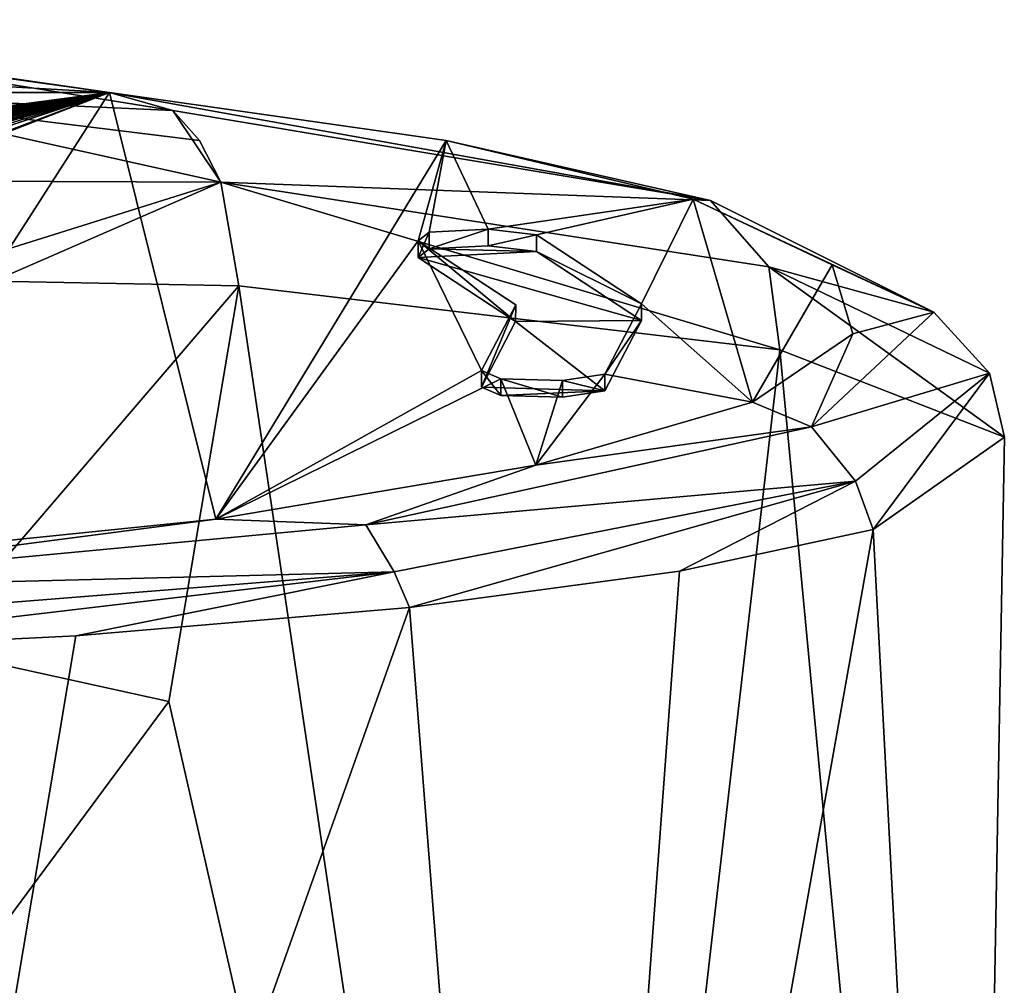
# Model space of a CAD drawing. Units: millimetres. Extents: x -26 to 26, y 0 to 169.
# Drawn here: x 14 to 26, y 146 to 157 of the extents above; entities that cross this region are included whole.
import ezdxf

# ---------------------------------------------------------------- set-up
doc = ezdxf.new("R2010")
doc.units = ezdxf.units.MM
doc.header["$LTSCALE"] = 65.185185
for name, color, linetype in [('63', 7, 'CONTINUOUS'), ('71', 7, 'CONTINUOUS'), ('72', 7, 'CONTINUOUS'), ('82', 7, 'CONTINUOUS'), ('83', 7, 'CONTINUOUS'), ('84', 7, 'CONTINUOUS'), ('85', 7, 'CONTINUOUS'), ('86', 7, 'CONTINUOUS'), ('87', 7, 'CONTINUOUS'), ('88', 7, 'CONTINUOUS'), ('89', 7, 'CONTINUOUS')]:
    doc.layers.add(name, color=color, linetype=linetype)

msp = doc.modelspace()

# ---------------------------------------------------------------- linework, layer by layer
at = {"layer": '63', "color": 7, "linetype": 'CONTINUOUS', "true_color": 0xe0f2ff}
for points in [[(0, 156.407, 17.597), (15.12, 156.407, 17.597), (0.067, 154.416, 3.428), (0, 156.407, 17.597)], [(0.067, 154.416, 3.428), (15.12, 156.407, 17.597), (0.135, 154.405, 3.354), (0.067, 154.416, 3.428)], [(0.135, 154.405, 3.354), (15.12, 156.407, 17.597), (0.248, 154.387, 3.227), (0.135, 154.405, 3.354)], [(0.248, 154.387, 3.227), (15.12, 156.407, 17.597), (0.346, 154.373, 3.122), (0.248, 154.387, 3.227)], [(0.346, 154.373, 3.122), (15.12, 156.407, 17.597), (0.732, 154.421, 3.466), (0.346, 154.373, 3.122)], [(0.732, 154.421, 3.466), (15.12, 156.407, 17.597), (0.797, 154.429, 3.527), (0.732, 154.421, 3.466)], [(0.797, 154.429, 3.527), (15.12, 156.407, 17.597), (0.874, 154.436, 3.576), (0.797, 154.429, 3.527)], [(0.874, 154.436, 3.576), (15.12, 156.407, 17.597), (0.956, 154.441, 3.612), (0.874, 154.436, 3.576)], [(0.956, 154.441, 3.612), (15.12, 156.407, 17.597), (1.04, 154.444, 3.632), (0.956, 154.441, 3.612)], [(1.04, 154.444, 3.632), (15.12, 156.407, 17.597), (1.123, 154.445, 3.641), (1.04, 154.444, 3.632)], [(1.123, 154.445, 3.641), (15.12, 156.407, 17.597), (1.222, 154.445, 3.635), (1.123, 154.445, 3.641)], [(1.222, 154.445, 3.635), (15.12, 156.407, 17.597), (1.31, 154.441, 3.613), (1.222, 154.445, 3.635)], [(1.31, 154.441, 3.613), (15.12, 156.407, 17.597), (1.385, 154.436, 3.576), (1.31, 154.441, 3.613)], [(1.385, 154.436, 3.576), (15.12, 156.407, 17.597), (1.445, 154.43, 3.53), (1.385, 154.436, 3.576)], [(1.445, 154.43, 3.53), (15.12, 156.407, 17.597), (1.515, 154.421, 3.468), (1.445, 154.43, 3.53)], [(1.515, 154.421, 3.468), (15.12, 156.407, 17.597), (1.578, 154.413, 3.411), (1.515, 154.421, 3.468)], [(1.578, 154.413, 3.411), (15.12, 156.407, 17.597), (1.636, 154.406, 3.358), (1.578, 154.413, 3.411)], [(1.636, 154.406, 3.358), (15.12, 156.407, 17.597), (1.687, 154.398, 3.306), (1.636, 154.406, 3.358)], [(1.687, 154.398, 3.306), (15.12, 156.407, 17.597), (1.732, 154.391, 3.255), (1.687, 154.398, 3.306)], [(1.732, 154.391, 3.255), (15.12, 156.407, 17.597), (1.773, 154.385, 3.207), (1.732, 154.391, 3.255)], [(1.773, 154.385, 3.207), (15.12, 156.407, 17.597), (1.83, 154.376, 3.144), (1.773, 154.385, 3.207)], [(1.83, 154.376, 3.144), (15.12, 156.407, 17.597), (2.179, 154.423, 3.481), (1.83, 154.376, 3.144)], [(2.179, 154.423, 3.481), (15.12, 156.407, 17.597), (2.301, 154.434, 3.559), (2.179, 154.423, 3.481)], [(2.301, 154.434, 3.559), (15.12, 156.407, 17.597), (2.465, 154.433, 3.551), (2.301, 154.434, 3.559)], [(2.465, 154.433, 3.551), (15.12, 156.407, 17.597), (2.623, 154.417, 3.44), (2.465, 154.433, 3.551)], [(2.623, 154.417, 3.44), (15.12, 156.407, 17.597), (2.785, 154.399, 3.308), (2.623, 154.417, 3.44)], [(2.785, 154.399, 3.308), (15.12, 156.407, 17.597), (3.012, 154.426, 3.502), (2.785, 154.399, 3.308)], [(3.012, 154.426, 3.502), (15.12, 156.407, 17.597), (3.187, 154.445, 3.634), (3.012, 154.426, 3.502)], [(3.187, 154.445, 3.634), (15.12, 156.407, 17.597), (3.42, 154.435, 3.569), (3.187, 154.445, 3.634)], [(3.42, 154.435, 3.569), (15.12, 156.407, 17.597), (3.6, 154.402, 3.329), (3.42, 154.435, 3.569)], [(3.6, 154.402, 3.329), (15.12, 156.407, 17.597), (3.715, 154.384, 3.202), (3.6, 154.402, 3.329)], [(3.715, 154.384, 3.202), (15.12, 156.407, 17.597), (3.843, 154.365, 3.066), (3.715, 154.384, 3.202)], [(3.843, 154.365, 3.066), (15.12, 156.407, 17.597), (4.385, 154.422, 3.475), (3.843, 154.365, 3.066)], [(4.385, 154.422, 3.475), (15.12, 156.407, 17.597), (4.515, 154.439, 3.593), (4.385, 154.422, 3.475)], [(4.515, 154.439, 3.593), (15.12, 156.407, 17.597), (4.682, 154.444, 3.633), (4.515, 154.439, 3.593)], [(4.682, 154.444, 3.633), (15.12, 156.407, 17.597), (4.838, 154.437, 3.583), (4.682, 154.444, 3.633)], [(4.838, 154.437, 3.583), (15.12, 156.407, 17.597), (4.964, 154.42, 3.456), (4.838, 154.437, 3.583)], [(4.964, 154.42, 3.456), (15.12, 156.407, 17.597), (5.089, 154.398, 3.301), (4.964, 154.42, 3.456)], [(5.089, 154.398, 3.301), (15.12, 156.407, 17.597), (5.512, 154.437, 3.579), (5.089, 154.398, 3.301)], [(5.512, 154.437, 3.579), (15.12, 156.407, 17.597), (5.766, 154.456, 3.713), (5.512, 154.437, 3.579)], [(5.766, 154.456, 3.713), (15.12, 156.407, 17.597), (5.989, 154.421, 3.464), (5.766, 154.456, 3.713)], [(5.989, 154.421, 3.464), (15.12, 156.407, 17.597), (6.192, 154.367, 3.081), (5.989, 154.421, 3.464)], [(6.192, 154.367, 3.081), (15.12, 156.407, 17.597), (6.631, 154.41, 3.389), (6.192, 154.367, 3.081)], [(6.631, 154.41, 3.389), (15.12, 156.407, 17.597), (7.024, 154.415, 3.421), (6.631, 154.41, 3.389)], [(7.024, 154.415, 3.421), (15.12, 156.407, 17.597), (7.584, 154.427, 3.511), (7.024, 154.415, 3.421)], [(7.584, 154.427, 3.511), (15.12, 156.407, 17.597), (7.753, 154.446, 3.641), (7.584, 154.427, 3.511)], [(7.753, 154.446, 3.641), (15.12, 156.407, 17.597), (8.007, 154.457, 3.72), (7.753, 154.446, 3.641)], [(8.007, 154.457, 3.72), (15.12, 156.407, 17.597), (8.34, 154.456, 3.712), (8.007, 154.457, 3.72)], [(8.34, 154.456, 3.712), (15.12, 156.407, 17.597), (8.731, 154.43, 3.53), (8.34, 154.456, 3.712)], [(8.731, 154.43, 3.53), (15.12, 156.407, 17.597), (8.967, 154.365, 3.068), (8.731, 154.43, 3.53)], [(8.967, 154.365, 3.068), (15.12, 156.407, 17.597), (9.103, 154.135, 1.434), (8.967, 154.365, 3.068)], [(9.103, 154.135, 1.434), (15.12, 156.407, 17.597), (9.161, 154.093, 1.136), (9.103, 154.135, 1.434)], [(15.12, 156.407, 17.597), (11.542, 150.836, -22.045), (9.161, 154.093, 1.136), (15.12, 156.407, 17.597)], [(16.386, 151.333, -18.508), (11.542, 150.836, -22.045), (15.12, 156.407, 17.597), (16.386, 151.333, -18.508)], [(19.125, 155.837, 13.542), (16.386, 151.333, -18.508), (15.12, 156.407, 17.597), (19.125, 155.837, 13.542)], [(16.386, 151.333, -18.508), (19.125, 155.837, 13.542), (18.791, 154.644, 5.054), (16.386, 151.333, -18.508)], [(18.791, 154.644, 5.054), (19.125, 155.837, 13.542), (18.922, 154.747, 5.785), (18.791, 154.644, 5.054)], [(18.922, 154.747, 5.785), (19.125, 155.837, 13.542), (19.625, 154.783, 6.039), (18.922, 154.747, 5.785)], [(19.125, 155.837, 13.542), (22.062, 155.14, 8.581), (19.625, 154.783, 6.039), (19.125, 155.837, 13.542)], [(19.625, 154.783, 6.039), (22.062, 155.14, 8.581), (20.2, 154.715, 5.562), (19.625, 154.783, 6.039)], [(20.2, 154.715, 5.562), (22.062, 155.14, 8.581), (21.45, 153.894, -0.281), (20.2, 154.715, 5.562)], [(22.062, 155.14, 8.581), (22.769, 152.723, -8.614), (21.45, 153.894, -0.281), (22.062, 155.14, 8.581)], [(23.716, 154.356, 3.002), (22.769, 152.723, -8.614), (22.062, 155.14, 8.581), (23.716, 154.356, 3.002)], [(16.386, 151.333, -18.508), (18.791, 154.644, 5.054), (19.546, 153.101, -5.923), (16.386, 151.333, -18.508)], [(19.546, 153.101, -5.923), (18.791, 154.644, 5.054), (19.954, 153.88, -0.382), (19.546, 153.101, -5.923)], [(23.963, 153.536, -2.83), (22.769, 152.723, -8.614), (23.716, 154.356, 3.002), (23.963, 153.536, -2.83)], [(21.45, 153.894, -0.281), (22.769, 152.723, -8.614), (21.012, 153.057, -6.238), (21.45, 153.894, -0.281)], [(19.776, 153.002, -6.63), (16.386, 151.333, -18.508), (19.546, 153.101, -5.923), (19.776, 153.002, -6.63)], [(22.769, 152.723, -8.614), (20.192, 151.974, -13.943), (21.012, 153.057, -6.238), (22.769, 152.723, -8.614)], [(21.012, 153.057, -6.238), (20.192, 151.974, -13.943), (20.507, 152.98, -6.787), (21.012, 153.057, -6.238)], [(20.192, 151.974, -13.943), (16.386, 151.333, -18.508), (19.776, 153.002, -6.63), (20.192, 151.974, -13.943)], [(20.507, 152.98, -6.787), (20.192, 151.974, -13.943), (19.776, 153.002, -6.63), (20.507, 152.98, -6.787)]]:
    msp.add_3dface(points, dxfattribs=at)
at = {"layer": '71', "color": 7, "linetype": 'CONTINUOUS', "true_color": 0xe0f2ff}
for points in [[(15.827, 149.16, 20.414), (20.335, 129.393, 16.204), (16.661, 154.109, 19.682), (15.827, 149.16, 20.414)], [(16.661, 154.109, 19.682), (20.335, 129.393, 16.204), (23.093, 153.345, 11.488), (16.661, 154.109, 19.682)], [(20.335, 129.393, 16.204), (25.354, 129.393, 5.755), (23.093, 153.345, 11.488), (20.335, 129.393, 16.204)], [(23.093, 153.345, 11.488), (25.354, 129.393, 5.755), (25.763, 152.308, 1.387), (23.093, 153.345, 11.488)], [(25.763, 152.308, 1.387), (25.351, 129.393, -5.76), (24.205, 151.21, -8.953), (25.763, 152.308, 1.387)], [(25.354, 129.393, 5.755), (25.351, 129.393, -5.76), (25.763, 152.308, 1.387), (25.354, 129.393, 5.755)], [(25.351, 129.393, -5.76), (20.327, 129.393, -16.205), (24.205, 151.21, -8.953), (25.351, 129.393, -5.76)], [(24.205, 151.21, -8.953), (20.327, 129.393, -16.205), (21.899, 150.711, -13.659), (24.205, 151.21, -8.953)], [(21.899, 150.711, -13.659), (20.327, 129.393, -16.205), (18.688, 150.279, -17.809), (21.899, 150.711, -13.659)], [(20.327, 129.393, -16.205), (11.273, 129.393, -23.423), (18.688, 150.279, -17.809), (20.327, 129.393, -16.205)], [(18.688, 150.279, -17.809), (11.273, 129.393, -23.423), (14.72, 149.941, -21.207), (18.688, 150.279, -17.809)], [(14.72, 149.941, -21.207), (11.273, 129.393, -23.423), (10.151, 149.716, -23.739), (14.72, 149.941, -21.207)], [(13.291, 145.733, 22.183), (20.335, 129.393, 16.204), (15.827, 149.16, 20.414), (13.291, 145.733, 22.183)]]:
    msp.add_3dface(points, dxfattribs=at)
at = {"layer": '72', "color": 7, "linetype": 'CONTINUOUS', "true_color": 0xe0f2ff}
for points in [[(19.125, 155.837, 13.542), (15.12, 156.407, 17.597), (22.269, 155.123, 10.703), (19.125, 155.837, 13.542)], [(22.269, 155.123, 10.703), (15.12, 156.407, 17.597), (15.875, 156.193, 18.618), (22.269, 155.123, 10.703)], [(22.269, 155.123, 10.703), (15.875, 156.193, 18.618), (16.444, 155.343, 19.388), (22.269, 155.123, 10.703)], [(16.444, 155.343, 19.388), (15.875, 156.193, 18.618), (16.194, 155.836, 19.05), (16.444, 155.343, 19.388)], [(22.062, 155.14, 8.581), (19.125, 155.837, 13.542), (22.269, 155.123, 10.703), (22.062, 155.14, 8.581)], [(16.661, 154.109, 19.682), (23.093, 153.345, 11.488), (16.444, 155.343, 19.388), (16.661, 154.109, 19.682)], [(23.093, 153.345, 11.488), (22.961, 154.334, 11.14), (16.444, 155.343, 19.388), (23.093, 153.345, 11.488)], [(22.961, 154.334, 11.14), (22.269, 155.123, 10.703), (16.444, 155.343, 19.388), (22.961, 154.334, 11.14)], [(23.716, 154.356, 3.002), (22.062, 155.14, 8.581), (24.924, 153.793, 0.946), (23.716, 154.356, 3.002)], [(24.924, 153.793, 0.946), (22.062, 155.14, 8.581), (22.269, 155.123, 10.703), (24.924, 153.793, 0.946)], [(24.924, 153.793, 0.946), (22.269, 155.123, 10.703), (22.961, 154.334, 11.14), (24.924, 153.793, 0.946)], [(23.093, 153.345, 11.488), (25.763, 152.308, 1.387), (22.961, 154.334, 11.14), (23.093, 153.345, 11.488)], [(25.763, 152.308, 1.387), (25.588, 153.07, 1.068), (22.961, 154.334, 11.14), (25.763, 152.308, 1.387)], [(25.588, 153.07, 1.068), (24.924, 153.793, 0.946), (22.961, 154.334, 11.14), (25.588, 153.07, 1.068)], [(23.963, 153.536, -2.83), (23.716, 154.356, 3.002), (24.924, 153.793, 0.946), (23.963, 153.536, -2.83)], [(23.468, 152.43, -9.036), (23.963, 153.536, -2.83), (24.924, 153.793, 0.946), (23.468, 152.43, -9.036)], [(23.468, 152.43, -9.036), (24.924, 153.793, 0.946), (25.588, 153.07, 1.068), (23.468, 152.43, -9.036)], [(22.769, 152.723, -8.614), (23.963, 153.536, -2.83), (23.468, 152.43, -9.036), (22.769, 152.723, -8.614)], [(23.995, 151.783, -9.153), (23.468, 152.43, -9.036), (25.588, 153.07, 1.068), (23.995, 151.783, -9.153)], [(24.205, 151.21, -8.953), (23.995, 151.783, -9.153), (25.588, 153.07, 1.068), (24.205, 151.21, -8.953)], [(25.763, 152.308, 1.387), (24.205, 151.21, -8.953), (25.588, 153.07, 1.068), (25.763, 152.308, 1.387)], [(20.192, 151.974, -13.943), (22.769, 152.723, -8.614), (23.468, 152.43, -9.036), (20.192, 151.974, -13.943)], [(18.171, 151.263, -17.627), (20.192, 151.974, -13.943), (23.468, 152.43, -9.036), (18.171, 151.263, -17.627)], [(18.171, 151.263, -17.627), (23.468, 152.43, -9.036), (23.995, 151.783, -9.153), (18.171, 151.263, -17.627)], [(16.386, 151.333, -18.508), (20.192, 151.974, -13.943), (18.171, 151.263, -17.627), (16.386, 151.333, -18.508)], [(18.506, 150.705, -17.88), (18.171, 151.263, -17.627), (23.995, 151.783, -9.153), (18.506, 150.705, -17.88)], [(18.688, 150.279, -17.809), (18.506, 150.705, -17.88), (23.995, 151.783, -9.153), (18.688, 150.279, -17.809)], [(21.899, 150.711, -13.659), (18.688, 150.279, -17.809), (23.995, 151.783, -9.153), (21.899, 150.711, -13.659)], [(24.205, 151.21, -8.953), (21.899, 150.711, -13.659), (23.995, 151.783, -9.153), (24.205, 151.21, -8.953)], [(11.542, 150.836, -22.045), (16.386, 151.333, -18.508), (9.899, 150.485, -23.443), (11.542, 150.836, -22.045)], [(9.899, 150.485, -23.443), (16.386, 151.333, -18.508), (18.171, 151.263, -17.627), (9.899, 150.485, -23.443)], [(9.899, 150.485, -23.443), (18.171, 151.263, -17.627), (18.506, 150.705, -17.88), (9.899, 150.485, -23.443)], [(10.043, 150.03, -23.726), (9.899, 150.485, -23.443), (18.506, 150.705, -17.88), (10.043, 150.03, -23.726)], [(10.151, 149.716, -23.739), (10.043, 150.03, -23.726), (18.506, 150.705, -17.88), (10.151, 149.716, -23.739)], [(14.72, 149.941, -21.207), (10.151, 149.716, -23.739), (18.506, 150.705, -17.88), (14.72, 149.941, -21.207)], [(18.688, 150.279, -17.809), (14.72, 149.941, -21.207), (18.506, 150.705, -17.88), (18.688, 150.279, -17.809)]]:
    msp.add_3dface(points, dxfattribs=at)
at = {"layer": '82', "color": 7, "linetype": 'CONTINUOUS', "true_color": 0xe0f2ff}
for points in [[(12.961, 149.791, 23.286), (16.661, 154.109, 19.682), (13.741, 154.164, 22.84), (12.961, 149.791, 23.286)], [(15.827, 149.16, 20.414), (16.661, 154.109, 19.682), (12.961, 149.791, 23.286), (15.827, 149.16, 20.414)], [(13.291, 145.733, 22.183), (15.827, 149.16, 20.414), (12.961, 149.791, 23.286), (13.291, 145.733, 22.183)]]:
    msp.add_3dface(points, dxfattribs=at)
at = {"layer": '83', "color": 7, "linetype": 'CONTINUOUS', "true_color": 0xe0f2ff}
for points in [[(10.814, 157.008, 23.528), (15.12, 156.407, 17.597), (9.631, 157.198, 23.227), (10.814, 157.008, 23.528)], [(15.875, 156.193, 18.618), (15.12, 156.407, 17.597), (10.814, 157.008, 23.528), (15.875, 156.193, 18.618)], [(11.775, 156.379, 23.965), (15.875, 156.193, 18.618), (10.814, 157.008, 23.528), (11.775, 156.379, 23.965)], [(16.194, 155.836, 19.05), (15.875, 156.193, 18.618), (11.775, 156.379, 23.965), (16.194, 155.836, 19.05)], [(16.444, 155.343, 19.388), (16.194, 155.836, 19.05), (11.775, 156.379, 23.965), (16.444, 155.343, 19.388)], [(12.431, 155.358, 24.332), (16.444, 155.343, 19.388), (11.775, 156.379, 23.965), (12.431, 155.358, 24.332)], [(12.617, 154.14, 24.608), (16.444, 155.343, 19.388), (12.431, 155.358, 24.332), (12.617, 154.14, 24.608)], [(13.741, 154.164, 22.84), (16.444, 155.343, 19.388), (12.617, 154.14, 24.608), (13.741, 154.164, 22.84)], [(16.661, 154.109, 19.682), (16.444, 155.343, 19.388), (13.741, 154.164, 22.84), (16.661, 154.109, 19.682)]]:
    msp.add_3dface(points, dxfattribs=at)
at = {"layer": '84', "color": 7, "linetype": 'CONTINUOUS', "true_color": 0xe0f2ff}
for points in [[(15.12, 156.407, 17.597), (0, 156.407, 17.597), (0, 157.275, 23.776), (15.12, 156.407, 17.597)], [(15.12, 156.407, 17.597), (0, 157.275, 23.776), (9.631, 157.198, 23.227), (15.12, 156.407, 17.597)]]:
    msp.add_3dface(points, dxfattribs=at)
at = {"layer": '85', "color": 7, "linetype": 'CONTINUOUS', "true_color": 0x0303ff}
for points in [[(19.954, 153.88, -0.382), (18.791, 154.644, 5.054), (19.949, 153.682, -0.354), (19.954, 153.88, -0.382)], [(19.949, 153.682, -0.354), (18.791, 154.644, 5.054), (18.791, 154.446, 5.081), (19.949, 153.682, -0.354)], [(19.546, 153.101, -5.923), (19.954, 153.88, -0.382), (19.546, 152.903, -5.895), (19.546, 153.101, -5.923)], [(19.546, 152.903, -5.895), (19.954, 153.88, -0.382), (19.949, 153.682, -0.354), (19.546, 152.903, -5.895)]]:
    msp.add_3dface(points, dxfattribs=at)
at = {"layer": '86', "color": 7, "linetype": 'CONTINUOUS', "true_color": 0x0303ff}
for points in [[(20.2, 154.715, 5.562), (21.45, 153.894, -0.281), (20.2, 154.517, 5.59), (20.2, 154.715, 5.562)], [(20.2, 154.517, 5.59), (21.45, 153.894, -0.281), (21.45, 153.696, -0.253), (20.2, 154.517, 5.59)], [(21.45, 153.894, -0.281), (21.012, 153.057, -6.238), (21.45, 153.696, -0.253), (21.45, 153.894, -0.281)], [(21.45, 153.696, -0.253), (21.012, 153.057, -6.238), (21.012, 152.859, -6.21), (21.45, 153.696, -0.253)]]:
    msp.add_3dface(points, dxfattribs=at)
at = {"layer": '87', "color": 7, "linetype": 'CONTINUOUS', "true_color": 0x0303ff}
for points in [[(18.791, 154.644, 5.054), (18.922, 154.747, 5.785), (18.791, 154.446, 5.081), (18.791, 154.644, 5.054)], [(18.791, 154.446, 5.081), (18.922, 154.747, 5.785), (18.922, 154.549, 5.813), (18.791, 154.446, 5.081)], [(18.922, 154.747, 5.785), (19.625, 154.783, 6.039), (18.922, 154.549, 5.813), (18.922, 154.747, 5.785)], [(18.922, 154.549, 5.813), (19.625, 154.783, 6.039), (19.624, 154.584, 6.066), (18.922, 154.549, 5.813)], [(19.625, 154.783, 6.039), (20.2, 154.715, 5.562), (19.624, 154.584, 6.066), (19.625, 154.783, 6.039)], [(20.2, 154.715, 5.562), (20.2, 154.517, 5.59), (19.624, 154.584, 6.066), (20.2, 154.715, 5.562)]]:
    msp.add_3dface(points, dxfattribs=at)
at = {"layer": '88', "color": 7, "linetype": 'CONTINUOUS', "true_color": 0x0303ff}
for points in [[(19.776, 153.002, -6.63), (19.546, 153.101, -5.923), (19.777, 152.804, -6.602), (19.776, 153.002, -6.63)], [(19.546, 153.101, -5.923), (19.546, 152.903, -5.895), (19.777, 152.804, -6.602), (19.546, 153.101, -5.923)], [(21.012, 153.057, -6.238), (20.507, 152.98, -6.787), (21.012, 152.859, -6.21), (21.012, 153.057, -6.238)], [(20.507, 152.98, -6.787), (19.776, 153.002, -6.63), (20.507, 152.782, -6.759), (20.507, 152.98, -6.787)], [(20.507, 152.782, -6.759), (19.776, 153.002, -6.63), (19.777, 152.804, -6.602), (20.507, 152.782, -6.759)], [(21.012, 152.859, -6.21), (20.507, 152.98, -6.787), (20.507, 152.782, -6.759), (21.012, 152.859, -6.21)]]:
    msp.add_3dface(points, dxfattribs=at)
at = {"layer": '89', "color": 7, "linetype": 'CONTINUOUS', "true_color": 0x0303ff}
for points in [[(20.2, 154.517, 5.59), (18.922, 154.549, 5.813), (19.624, 154.584, 6.066), (20.2, 154.517, 5.59)], [(20.2, 154.517, 5.59), (18.791, 154.446, 5.081), (18.922, 154.549, 5.813), (20.2, 154.517, 5.59)], [(18.791, 154.446, 5.081), (20.2, 154.517, 5.59), (21.45, 153.696, -0.253), (18.791, 154.446, 5.081)], [(19.949, 153.682, -0.354), (18.791, 154.446, 5.081), (21.45, 153.696, -0.253), (19.949, 153.682, -0.354)], [(19.546, 152.903, -5.895), (19.949, 153.682, -0.354), (21.012, 152.859, -6.21), (19.546, 152.903, -5.895)], [(19.949, 153.682, -0.354), (21.45, 153.696, -0.253), (21.012, 152.859, -6.21), (19.949, 153.682, -0.354)], [(19.546, 152.903, -5.895), (21.012, 152.859, -6.21), (19.777, 152.804, -6.602), (19.546, 152.903, -5.895)], [(21.012, 152.859, -6.21), (20.507, 152.782, -6.759), (19.777, 152.804, -6.602), (21.012, 152.859, -6.21)]]:
    msp.add_3dface(points, dxfattribs=at)

doc.saveas('drawing.dxf')
